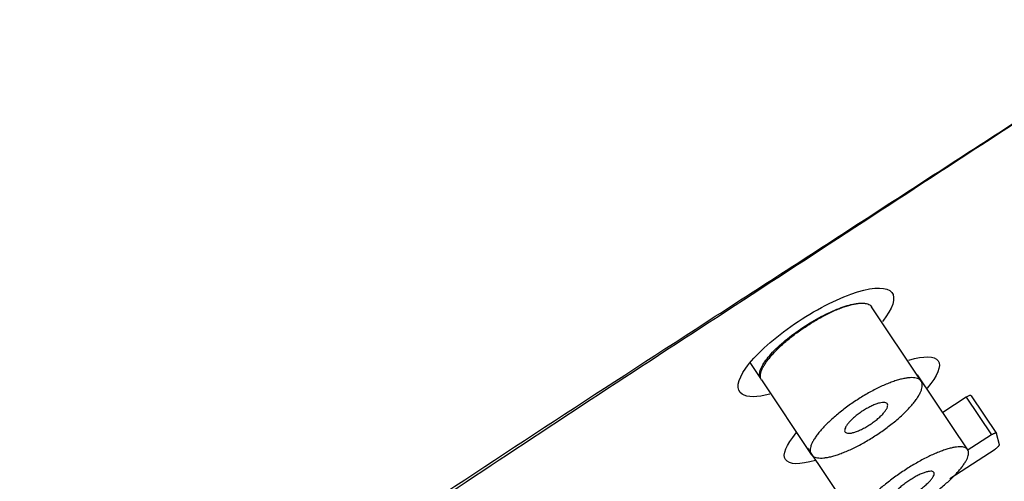
# Model space of a CAD drawing. Units: millimetres. Extents: x 0 to 594, y 0 to 421.
# Drawn here: x 461 to 465, y 329 to 331 of the extents above; entities that cross this region are included whole.
import ezdxf

# ---------------------------------------------------------------- set-up
doc = ezdxf.new("R2010")
doc.units = ezdxf.units.MM
for name, color, linetype in [('ANTICALCAREO_2-0', 7, 'Continuous'), ('CUERPO_REG._2-08', 7, 'Continuous'), ('Default', 7, 'Continuous')]:
    doc.layers.add(name, color=color, linetype=linetype)

# ---------------------------------------------------------------- blocks, each defined once
blk = doc.blocks.new('SE3')
at = {"layer": 'ANTICALCAREO_2-0', "color": 7, "linetype": 'Continuous'}
for p, q in [((465.064, 328.9782), (464.8353, 329.3218)), ((464.274, 329.065), (464.3234, 328.9908)), ((464.3279, 328.9841), (464.5565, 328.6405)), ((465.2782, 328.6622), (465.0471, 329.0085)), ((465.2713, 328.9043), (465.1633, 328.8344)), ((465.2713, 328.9043), (465.3876, 328.7305)), ((465.2944, 328.9114), (465.4109, 328.7377)), ((465.3876, 328.7305), (465.2765, 328.6586)), ((465.4242, 328.6853), (465.4109, 328.7377)), ((464.5401, 328.6701), (464.7712, 328.3239)), ((465.1959, 328.5301), (465.4044, 328.6651))]:
    blk.add_line(p, q, dxfattribs=at)
for points, knots in [([(464.3665, 328.9185), (464.3069, 328.903), (464.2618, 328.9031), (464.209, 328.9377), (464.2151, 328.982), (464.2966, 329.0963), (464.3726, 329.1671), (464.5533, 329.2944), (464.6558, 329.3495), (464.8239, 329.4103), (464.889, 329.4163), (464.9187, 329.3967)], [0.4015717, 0.4015717, 0.4015717, 0.4015717, 0.5, 0.5, 0.625, 0.625, 0.75, 0.75, 0.875, 0.875, 1, 1, 1, 1]), ([(464.9187, 329.3967), (464.9484, 329.3772), (464.942, 329.3329), (464.8966, 329.2684), (464.8914, 329.2615), (464.8857, 329.2545)], [0, 0, 0, 0, 0.125, 0.125, 0.1395168, 0.1395168, 0.1395168, 0.1395168]), ([(464.3233, 328.991), (464.3215, 328.9938), (464.3201, 328.9969), (464.3193, 329.0003), (464.3167, 329.0112), (464.3195, 329.0254), (464.3273, 329.0417), (464.3351, 329.058), (464.3482, 329.0769), (464.3656, 329.0968), (464.3826, 329.1163), (464.4042, 329.1374), (464.4286, 329.1583), (464.4523, 329.1785), (464.4793, 329.1991), (464.5073, 329.2183), (464.5348, 329.2371), (464.564, 329.255), (464.5925, 329.2705), (464.6209, 329.286), (464.6493, 329.2995), (464.6755, 329.3101), (464.702, 329.3208), (464.727, 329.3288), (464.7485, 329.3335), (464.7705, 329.3383), (464.7895, 329.3398), (464.8041, 329.3379), (464.8133, 329.3367), (464.8209, 329.3341), (464.8266, 329.3303)], [0.5208852, 0.5208852, 0.5208852, 0.5208852, 0.538661, 0.538661, 0.538661, 0.5946556, 0.5946556, 0.5946556, 0.65031, 0.65031, 0.65031, 0.7047474, 0.7047474, 0.7047474, 0.7576691, 0.7576691, 0.7576691, 0.8094767, 0.8094767, 0.8094767, 0.8610049, 0.8610049, 0.8610049, 0.9131535, 0.9131535, 0.9131535, 0.9665767, 0.9665767, 0.9665767, 1, 1, 1, 1]), ([(464.3284, 328.9833), (464.3271, 328.9852), (464.3245, 328.9899), (464.3225, 328.9984), (464.3228, 329.0091), (464.3255, 329.0212), (464.3307, 329.0345), (464.3382, 329.049), (464.3481, 329.0644), (464.3602, 329.0808), (464.3745, 329.0979), (464.3908, 329.1157), (464.409, 329.1337), (464.429, 329.1521), (464.4505, 329.1705), (464.4733, 329.1887), (464.4972, 329.2067), (464.522, 329.2241), (464.5474, 329.2408), (464.5731, 329.2566), (464.5989, 329.2714), (464.6245, 329.285), (464.6495, 329.2973), (464.6739, 329.3081), (464.6974, 329.3174), (464.7196, 329.3251), (464.7404, 329.3311), (464.7597, 329.3354), (464.7772, 329.3379), (464.7928, 329.3387), (464.8064, 329.3377), (464.8179, 329.3349), (464.8241, 329.3319), (464.8268, 329.3302)], [0.5189928, 0.5189928, 0.5189928, 0.5189928, 0.5310804, 0.5467894, 0.5623767, 0.5779271, 0.5935807, 0.609253, 0.6248039, 0.6403781, 0.6560866, 0.6716878, 0.6872332, 0.702878, 0.7185614, 0.7341192, 0.7497096, 0.7654251, 0.781018, 0.796587, 0.8122853, 0.8279226, 0.8434878, 0.8591397, 0.8748273, 0.8903995, 0.9060065, 0.9217202, 0.9373143, 0.9528872, 0.9685783, 0.9842841, 1, 1, 1, 1]), ([(465.0554, 328.9866), (465.0581, 328.9848), (465.0627, 328.9807), (465.0672, 328.973), (465.0693, 328.9638), (465.069, 328.9531), (465.0662, 328.941), (465.0611, 328.9277), (465.0535, 328.9132), (465.0436, 328.8977), (465.0315, 328.8813), (465.0172, 328.8642), (465.0009, 328.8465), (464.9827, 328.8284), (464.9627, 328.81), (464.9412, 328.7916), (464.9184, 328.7734), (464.8945, 328.7555), (464.8697, 328.7381), (464.8443, 328.7214), (464.8186, 328.7055), (464.7928, 328.6908), (464.7672, 328.6772), (464.7421, 328.6649), (464.7178, 328.6541), (464.6944, 328.6448), (464.6722, 328.6371), (464.6514, 328.6311), (464.6321, 328.6269), (464.6146, 328.6244), (464.599, 328.6236), (464.5854, 328.6246), (464.574, 328.6273), (464.5648, 328.6318), (464.5579, 328.6379), (464.5533, 328.6456), (464.5512, 328.6548), (464.5515, 328.6655), (464.5542, 328.6776), (464.5593, 328.6909), (464.5669, 328.7054), (464.5767, 328.7208), (464.5888, 328.7372), (464.6031, 328.7543), (464.6195, 328.7721), (464.6377, 328.7901), (464.6576, 328.8085), (464.6791, 328.8269), (464.7019, 328.8451), (464.7259, 328.8631), (464.7507, 328.8805), (464.7761, 328.8972), (464.8018, 328.913), (464.8275, 328.9278), (464.8531, 328.9414), (464.8782, 328.9537), (464.9026, 328.9645), (464.926, 328.9738), (464.9482, 328.9815), (464.9691, 328.9875), (464.9883, 328.9918), (465.0059, 328.9943), (465.0215, 328.9951), (465.0351, 328.9941), (465.0466, 328.9913), (465.0527, 328.9883), (465.0554, 328.9866)], [0, 0, 0, 0, 0.015663, 0.031217, 0.0468, 0.062507, 0.078105, 0.093651, 0.109287, 0.124973, 0.140527, 0.156092, 0.171795, 0.187407, 0.202951, 0.218585, 0.234276, 0.249838, 0.265424, 0.281139, 0.296736, 0.312305, 0.328001, 0.34364, 0.359206, 0.374854, 0.390543, 0.406115, 0.421718, 0.43743, 0.453026, 0.468594, 0.484272, 0.499926, 0.515483, 0.53108, 0.546789, 0.562377, 0.577927, 0.593581, 0.609253, 0.624804, 0.640378, 0.656087, 0.671688, 0.687233, 0.702878, 0.718561, 0.734119, 0.74971, 0.765425, 0.781018, 0.796587, 0.812285, 0.827923, 0.843488, 0.85914, 0.874827, 0.8904, 0.906007, 0.92172, 0.937314, 0.952887, 0.968578, 0.984284, 1, 1, 1, 1]), ([(464.9043, 328.8772), (464.9063, 328.8758), (464.9092, 328.8723), (464.9099, 328.8646), (464.9069, 328.8548), (464.9002, 328.8433), (464.89, 328.8304), (464.8767, 328.8166), (464.8607, 328.8024), (464.8427, 328.7885), (464.8234, 328.7754), (464.8035, 328.7636), (464.784, 328.7536), (464.7656, 328.7459), (464.749, 328.7406), (464.7349, 328.738), (464.7237, 328.7381), (464.7157, 328.7409), (464.7113, 328.7462), (464.7106, 328.7539), (464.7136, 328.7636), (464.7203, 328.7752), (464.7305, 328.7881), (464.7438, 328.8019), (464.7598, 328.816), (464.7778, 328.83), (464.7971, 328.8431), (464.817, 328.8549), (464.8365, 328.8649), (464.8549, 328.8726), (464.8715, 328.8779), (464.8856, 328.8805), (464.8969, 328.8804), (464.9022, 328.8786), (464.9043, 328.8772)], [0, 0, 0, 0, 0.03122, 0.062514, 0.09366, 0.124983, 0.156103, 0.187417, 0.218594, 0.249843, 0.281141, 0.312304, 0.343636, 0.374849, 0.40611, 0.437425, 0.468591, 0.499926, 0.531084, 0.562383, 0.593591, 0.624814, 0.656098, 0.687243, 0.718569, 0.749714, 0.781019, 0.812283, 0.843484, 0.874822, 0.906001, 0.93731, 0.968576, 1, 1, 1, 1]), ([(464.5766, 328.613), (464.504, 328.5915), (464.4545, 328.5932), (464.4227, 328.6396), (464.4408, 328.6845), (464.4881, 328.7396)], [0.379965, 0.379965, 0.379965, 0.379965, 0.5, 0.5, 0.6192017, 0.6192017, 0.6192017, 0.6192017]), ([(465.4109, 328.7377), (465.4107, 328.7381), (465.4104, 328.7389), (465.4088, 328.7393), (465.4065, 328.7392), (465.4036, 328.7385), (465.4001, 328.7372), (465.3962, 328.7354), (465.3919, 328.7332), (465.3891, 328.7314), (465.3876, 328.7305)], [0, 0, 0, 0, 0.124698, 0.249748, 0.374224, 0.499513, 0.624138, 0.749485, 0.874639, 1, 1, 1, 1]), ([(465.2781, 328.6624), (465.2796, 328.6601), (465.2818, 328.6552), (465.2827, 328.6462), (465.2812, 328.6358), (465.2772, 328.624), (465.2708, 328.6109), (465.2621, 328.5968), (465.2511, 328.5816), (465.2379, 328.5655), (465.2227, 328.5487), (465.2055, 328.5313), (465.1864, 328.5135), (465.1658, 328.4954), (465.1438, 328.4774), (465.1206, 328.4594), (465.0964, 328.4417), (465.0797, 328.4302), (465.0629, 328.419), (465.0458, 328.4079), (465.0202, 328.3923), (464.9947, 328.3777), (464.9696, 328.3643), (464.945, 328.3521), (464.9212, 328.3413), (464.8985, 328.332), (464.877, 328.3243), (464.857, 328.3182), (464.8387, 328.3138), (464.8222, 328.3111), (464.8076, 328.3101), (464.7951, 328.3109), (464.7848, 328.3134), (464.7767, 328.3176), (464.771, 328.3234), (464.7676, 328.3308), (464.7667, 328.3398), (464.7682, 328.3502), (464.7722, 328.362), (464.7785, 328.375), (464.7872, 328.3892), (464.7982, 328.4044), (464.8114, 328.4204), (464.8266, 328.4373), (464.8438, 328.4547), (464.8629, 328.4725), (464.8834, 328.4905), (464.9055, 328.5086), (464.9287, 328.5265), (464.9529, 328.5442), (464.9696, 328.5557), (464.9866, 328.567), (465.0037, 328.5781), (465.0292, 328.5937), (465.0547, 328.6083), (465.0799, 328.6218), (465.1045, 328.634), (465.1282, 328.6448), (465.1509, 328.6541), (465.1724, 328.6618), (465.1924, 328.6679), (465.2107, 328.6723), (465.2273, 328.675), (465.2418, 328.676), (465.2543, 328.6752), (465.2647, 328.6727), (465.2728, 328.6685), (465.2766, 328.6646), (465.2781, 328.6624)], [0, 0, 0, 0, 0.015664, 0.031219, 0.046807, 0.062516, 0.078109, 0.093658, 0.109308, 0.124983, 0.140536, 0.156114, 0.171824, 0.187421, 0.202972, 0.218637, 0.234303, 0.24986, 0.250046, 0.265648, 0.281346, 0.296915, 0.312483, 0.32818, 0.343786, 0.359339, 0.374993, 0.390652, 0.406206, 0.421801, 0.437499, 0.453076, 0.468629, 0.4843, 0.499935, 0.515489, 0.531089, 0.546798, 0.56238, 0.577933, 0.593599, 0.609259, 0.624808, 0.640396, 0.656108, 0.671696, 0.687249, 0.702924, 0.71858, 0.734135, 0.749748, 0.750046, 0.765736, 0.781295, 0.796858, 0.81255, 0.828145, 0.843693, 0.859346, 0.874993, 0.89054, 0.906136, 0.921827, 0.937393, 0.952946, 0.968623, 0.984305, 1, 1, 1, 1]), ([(465.4044, 328.6651), (465.4058, 328.666), (465.4086, 328.6679), (465.4126, 328.6709), (465.4162, 328.6739), (465.4192, 328.6768), (465.4216, 328.6795), (465.4233, 328.6818), (465.4242, 328.6839), (465.4242, 328.6848), (465.4242, 328.6853)], [0, 0, 0, 0, 0.125065, 0.250466, 0.375158, 0.500451, 0.625152, 0.749994, 0.874941, 1, 1, 1, 1]), ([(465.1219, 328.5579), (465.123, 328.5562), (465.1241, 328.552), (465.122, 328.5434), (465.1162, 328.5329), (465.1069, 328.5209), (465.0944, 328.5077), (465.0791, 328.4939), (465.0617, 328.48), (465.049, 328.471), (465.0361, 328.4624), (465.023, 328.4542), (465.0035, 328.4434), (464.9848, 328.4345), (464.9678, 328.428), (464.9531, 328.4239), (464.9411, 328.4225), (464.9323, 328.4238), (464.927, 328.4276), (464.9254, 328.434), (464.9275, 328.4425), (464.9333, 328.453), (464.9426, 328.465), (464.9551, 328.4782), (464.9703, 328.492), (464.9878, 328.5059), (465.0004, 328.5149), (465.0133, 328.5235), (465.0265, 328.5318), (465.046, 328.5426), (465.0646, 328.5514), (465.0816, 328.558), (465.0964, 328.562), (465.1084, 328.5634), (465.1172, 328.5622), (465.1207, 328.5596), (465.1219, 328.5579)], [0, 0, 0, 0, 0.031222, 0.062521, 0.093664, 0.12499, 0.156121, 0.187426, 0.218641, 0.249861, 0.250018, 0.281325, 0.312462, 0.343766, 0.374975, 0.406192, 0.437489, 0.468625, 0.499936, 0.531092, 0.562385, 0.593606, 0.624815, 0.656114, 0.687254, 0.718582, 0.749748, 0.750018, 0.781272, 0.812529, 0.843673, 0.874976, 0.906122, 0.937383, 0.968619, 1, 1, 1, 1])]:
    blk.add_open_spline(points, degree=3, knots=knots, dxfattribs=at)
for points in [[(464.8266, 329.3303), (464.8301, 329.328), (464.833, 329.3252), (464.8351, 329.322)], [(465.0073, 329.0757), (465.0774, 329.0966), (465.1262, 329.0955), (465.142, 329.0722)], [(465.142, 329.0722), (465.158, 329.0486), (465.1397, 329.003), (465.0916, 328.9466)], [(465.2944, 328.9114), (465.2935, 328.9149), (465.2831, 328.9119), (465.2713, 328.9043)]]:
    blk.add_open_spline(points, degree=3, dxfattribs=at)
at = {"layer": 'CUERPO_REG._2-08', "color": 7, "linetype": 'Continuous'}
for points, knots in [([(466.8043, 335.3002), (466.344, 335.0264), (465.8736, 334.7441), (464.8753, 334.132), (464.3543, 333.8072), (463.3131, 333.15), (462.7871, 332.8138), (461.7235, 332.1251), (461.1994, 331.7814), (460.1769, 331.1018), (459.6731, 330.7622), (458.7062, 330.1003), (458.2499, 329.7829), (457.3892, 329.1752), (456.9811, 328.882), (456.245, 328.3441), (455.9153, 328.0983), (455.3316, 327.6539), (455.0775, 327.4545), (454.6729, 327.1112), (454.5201, 326.9641), (454.3134, 326.7186), (454.2572, 326.6259), (454.2294, 326.5449), (454.2649, 326.5582), (454.3351, 326.6448), (454.3577, 326.6854), (454.3765, 326.7644), (454.3725, 326.7993), (454.3389, 326.8169), (454.3106, 326.8033), (454.2385, 326.7441), (454.1943, 326.6994), (454.0294, 326.5278), (453.8727, 326.3594), (453.4657, 325.9607), (453.2226, 325.7283), (452.9899, 325.4766)], [0, 0, 0, 0, 0.0625, 0.0625, 0.125, 0.125, 0.1875, 0.1875, 0.25, 0.25, 0.3125, 0.3125, 0.375, 0.375, 0.4375, 0.4375, 0.5, 0.5, 0.5625, 0.5625, 0.625, 0.625, 0.6875, 0.6875, 0.75, 0.75, 0.78125, 0.78125, 0.8125, 0.8125, 0.84375, 0.84375, 0.875, 0.875, 0.9375, 0.9375, 1, 1, 1, 1]), ([(457.5191, 324.17), (457.519, 324.1639), (457.5155, 324.1571), (457.4709, 324.1075), (457.3193, 324.04), (457.072, 323.9537), (456.9866, 323.9399), (456.9329, 323.9948), (456.975, 324.0704), (457.0456, 324.184), (457.069, 324.2212), (457.1425, 324.3119), (457.1933, 324.3661), (457.4284, 324.579), (457.7033, 324.7917), (458.276, 325.2316), (458.5607, 325.4511), (459.2072, 325.9325), (459.5749, 326.1979), (460.3703, 326.7618), (460.7992, 327.0602), (461.6892, 327.6714), (462.154, 327.9874), (463.1264, 328.6359), (463.619, 328.9565), (464.363, 329.4383), (464.6118, 329.5993), (465.1102, 329.9228), (465.3605, 330.086), (465.8547, 330.4017), (466.0999, 330.5549), (466.5871, 330.8515), (466.8299, 330.9935), (467.2974, 331.292), (467.5227, 331.4492), (467.9467, 331.7804), (468.1446, 331.9486), (468.3394, 332.1129)], [0.1757727, 0.1757727, 0.1757727, 0.1757727, 0.1875, 0.1875, 0.25, 0.25, 0.3125, 0.3125, 0.375, 0.375, 0.40625, 0.40625, 0.4375, 0.4375, 0.5, 0.5, 0.5625, 0.5625, 0.625, 0.625, 0.6875, 0.6875, 0.75, 0.75, 0.8125, 0.8125, 0.84375, 0.84375, 0.875, 0.875, 0.90625, 0.90625, 0.9375, 0.9375, 0.96875, 0.96875, 1, 1, 1, 1]), ([(458.5914, 324.7167), (458.4035, 324.6059), (458.2317, 324.5205), (457.9206, 324.3822), (457.7884, 324.3341), (457.5919, 324.2861), (457.5281, 324.287), (457.4749, 324.3363), (457.4847, 324.3837), (457.5795, 324.5217), (457.6652, 324.6138), (457.9031, 324.8393), (458.0555, 324.9733), (458.4296, 325.2831), (458.6516, 325.4588), (459.1482, 325.839), (459.4244, 326.045), (460.0339, 326.4892), (460.3658, 326.7263), (461.0616, 327.2154), (461.4282, 327.4694), (462.1991, 327.9979), (462.5996, 328.2694), (463.4106, 328.8099), (463.8248, 329.0804), (464.6664, 329.6284), (465.0858, 329.9032), (465.6077, 330.2425), (465.7174, 330.3133), (465.827, 330.3834)], [0.0700576, 0.0700576, 0.0700576, 0.0700576, 0.125, 0.125, 0.1875, 0.1875, 0.25, 0.25, 0.3125, 0.3125, 0.375, 0.375, 0.4375, 0.4375, 0.5, 0.5, 0.5625, 0.5625, 0.625, 0.625, 0.6875, 0.6875, 0.75, 0.75, 0.8125, 0.8125, 0.875, 0.875, 0.8916704, 0.8916704, 0.8916704, 0.8916704])]:
    blk.add_open_spline(points, degree=3, knots=knots, dxfattribs=at)

msp = doc.modelspace()

# ---------------------------------------------------------------- block references
at = {"layer": 'Default'}
msp.add_blockref('SE3', (0, 0), dxfattribs=at)

doc.saveas('drawing.dxf')
